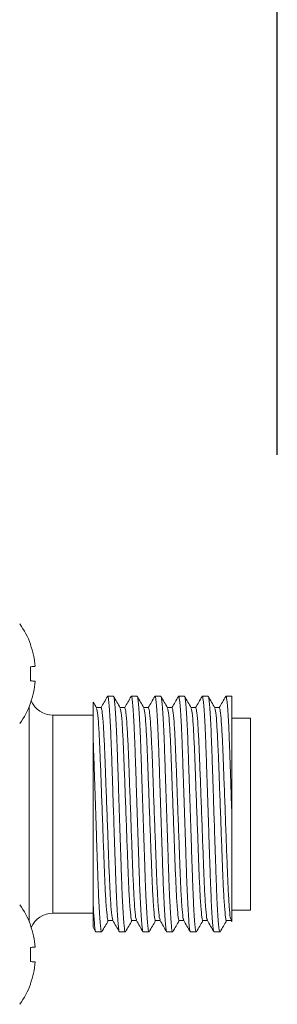
# Model space of a CAD drawing. Units: millimetres. Extents: x -1068 to 23397, y 306 to 8327.
# Drawn here: x -62 to -55, y 1044 to 1070 of the extents above; entities that cross this region are included whole.
import ezdxf

# ---------------------------------------------------------------- set-up
doc = ezdxf.new("R2010")
doc.units = ezdxf.units.MM
doc.header["$LTSCALE"] = 1.75
doc.layers.add('SCHRIFTFELD_EDB', color=7, linetype='Continuous')

msp = doc.modelspace()

# ---------------------------------------------------------------- linework, layer by layer
at = {"color": 7, "linetype": 'Continuous', "lineweight": 15}
for p, q in [((-61.32768, 1053.43119), (-61.32154, 1053.43613)), ((-59.18489, 1052.09352), (-59.33453, 1052.09352)), ((-58.57526, 1052.09352), (-58.7249, 1052.09352)), ((-57.96562, 1052.09352), (-58.11526, 1052.09352)), ((-57.35599, 1052.09352), (-57.50563, 1052.09352)), ((-56.74635, 1052.09352), (-56.89599, 1052.09352)), ((-56.13672, 1052.09352), (-56.28636, 1052.09352)), ((-56.13672, 1049.13796), (-56.13672, 1052.09352)), ((-61.35519, 1046.27867), (-61.35519, 1051.82787)), ((-61.32154, 1051.91288), (-61.32768, 1051.91782)), ((-59.70918, 1051.60764), (-60.74556, 1051.60764)), ((-55.64901, 1051.52839), (-56.13672, 1051.52839)), ((-55.64901, 1046.57815), (-55.64901, 1051.52839)), ((-59.70918, 1051.01251), (-59.70918, 1046.75261)), ((-60.74556, 1046.4989), (-59.70918, 1046.4989)), ((-56.13672, 1046.57815), (-55.64901, 1046.57815)), ((-61.32768, 1046.18873), (-61.32154, 1046.19366)), ((-59.7123, 1046.13569), (-59.64536, 1046.01989)), ((-56.16145, 1046.32561), (-56.13802, 1046.28526)), ((-59.63935, 1046.01302), (-59.48971, 1046.01302)), ((-59.02972, 1046.01302), (-58.88007, 1046.01302)), ((-58.42008, 1046.01302), (-58.27044, 1046.01302)), ((-57.81045, 1046.01302), (-57.6608, 1046.01302)), ((-57.20081, 1046.01302), (-57.05117, 1046.01302)), ((-56.59118, 1046.01302), (-56.44153, 1046.01302)), ((-61.32154, 1044.67042), (-61.32768, 1044.67535))]:
    msp.add_line(p, q, dxfattribs=at)
at = {"color": 8, "linetype": 'Continuous', "lineweight": 15}
msp.add_line((-60.74556, 1051.60764), (-60.74556, 1046.4989), dxfattribs=at)
at = {"color": 7, "linetype": 'Continuous', "lineweight": 15, "flags": 128}
for points in [[(-61.20167, 1052.86785), (-61.20923, 1052.86708), (-61.21916, 1052.86608), (-61.23145, 1052.86483), (-61.24608, 1052.86335), (-61.26304, 1052.86164), (-61.2823, 1052.85968), (-61.30386, 1052.8575), (-61.32768, 1052.85509)], [(-61.32768, 1052.49392), (-61.30386, 1052.49151), (-61.2823, 1052.48933), (-61.26304, 1052.48738), (-61.24608, 1052.48566), (-61.23145, 1052.48418), (-61.21916, 1052.48293), (-61.20923, 1052.48193), (-61.20167, 1052.48116)], [(-59.50342, 1051.80091), (-59.56441, 1051.80091), (-59.62297, 1051.8009)], [(-58.89379, 1051.80091), (-58.95478, 1051.80091), (-59.01334, 1051.8009)], [(-58.28422, 1051.80091), (-58.34521, 1051.80091), (-58.40371, 1051.8009)], [(-57.67466, 1051.80091), (-57.73566, 1051.80091), (-57.79407, 1051.8009)], [(-57.06506, 1051.80091), (-57.12606, 1051.80091), (-57.18443, 1051.8009)], [(-56.4554, 1051.80091), (-56.5164, 1051.80091), (-56.57481, 1051.8009)], [(-59.32077, 1046.30564), (-59.25978, 1046.30564), (-59.20119, 1046.30563)], [(-58.7111, 1046.30564), (-58.65011, 1046.30564), (-58.59156, 1046.30563)], [(-58.10138, 1046.30564), (-58.04039, 1046.30564), (-57.98192, 1046.30563)], [(-57.49169, 1046.30564), (-57.43069, 1046.30564), (-57.37227, 1046.30563)], [(-56.88205, 1046.30564), (-56.82106, 1046.30564), (-56.76265, 1046.30563)], [(-56.27247, 1046.30564), (-56.21147, 1046.30564), (-56.15048, 1046.30563)], [(-61.20167, 1045.62538), (-61.20923, 1045.62462), (-61.21916, 1045.62361), (-61.23145, 1045.62237), (-61.24608, 1045.62089), (-61.26304, 1045.61917), (-61.2823, 1045.61722), (-61.30386, 1045.61504), (-61.32768, 1045.61262)], [(-61.32768, 1045.25146), (-61.30386, 1045.24904), (-61.2823, 1045.24686), (-61.26304, 1045.24491), (-61.24608, 1045.24319), (-61.23145, 1045.24171), (-61.21916, 1045.24047), (-61.20923, 1045.23946), (-61.20167, 1045.2387)]]:
    msp.add_lwpolyline(points, dxfattribs=at)
at = {"color": 7, "linetype": 'Continuous', "lineweight": 15}
for centre, radius, start, end in [((-63.36943, 1052.67451), 2.18493, 20.400513, 36.019564), ((-63.38738, 1052.67472), 2.19422, 5.049468, 20.166876), ((-63.97887, 1052.67451), 2.65733, 356.103366, 3.896634), ((-63.38738, 1052.67429), 2.19422, 339.833126, 354.95054), ((-60.74556, 1052.21728), 0.60964, 203.071211, 270), ((-63.36943, 1052.67451), 2.18493, 323.980436, 339.599487), ((-63.36943, 1045.43204), 2.18493, 20.400513, 36.019564), ((-60.74556, 1045.88927), 0.60964, 90, 156.928789), ((-63.38738, 1045.43226), 2.19422, 5.04946, 20.166874), ((-63.97887, 1045.43204), 2.65733, 356.103366, 3.896634), ((-63.38738, 1045.43182), 2.19422, 339.833124, 354.950532), ((-63.36943, 1045.43204), 2.18493, 323.980436, 339.599487)]:
    msp.add_arc(centre, radius, start, end, dxfattribs=at)
for points, knots in [([(-59.70918, 1051.94529), (-59.70918, 1051.92068), (-59.70918, 1051.88282), (-59.70918, 1051.62698), (-59.70918, 1051.36356), (-59.70918, 1051.12899), (-59.70918, 1051.01251)], [0, 0, 0, 0, 0.37870794, 0.582816779, 0.792848539, 1, 1, 1, 1]), ([(-59.62035, 1051.79637), (-59.64862, 1051.84521), (-59.67757, 1051.89523), (-59.7065, 1051.94526), (-59.70718, 1051.94644)], [0, 0, 0, 0, 0.97638715, 1, 1, 1, 1]), ([(-59.33948, 1052.08884), (-59.36773, 1052.03999), (-59.42322, 1051.94401), (-59.47874, 1051.84804), (-59.506, 1051.80091)], [0, 0, 0, 0, 0.50891751, 1, 1, 1, 1]), ([(-59.33966, 1052.07835), (-59.33795, 1052.08434), (-59.32824, 1052.11844), (-59.31336, 1052.03186), (-59.29322, 1051.83127), (-59.27611, 1051.57817), (-59.25907, 1051.25223), (-59.24278, 1050.86661), (-59.22797, 1050.4258), (-59.21205, 1049.95016), (-59.19515, 1049.44464), (-59.17802, 1048.93262), (-59.1609, 1048.41935), (-59.14442, 1047.9286), (-59.12939, 1047.46546), (-59.11384, 1047.05142), (-59.09703, 1046.69093), (-59.07994, 1046.40004), (-59.06276, 1046.18392), (-59.0457, 1046.04086), (-59.03513, 1046.02245), (-59.02972, 1046.01302)], [0, 0, 0, 0, 0.0174342, 0.09916704, 0.15120818, 0.20475853, 0.25680004, 0.31035096, 0.36238808, 0.41593448, 0.46796715, 0.52150831, 0.57354919, 0.62709933, 0.67913778, 0.73268562, 0.78471823, 0.83825936, 0.89029939, 0.94384856, 1, 1, 1, 1]), ([(-58.87499, 1046.02804), (-58.87669, 1046.02212), (-58.88641, 1045.98812), (-58.90119, 1046.0747), (-58.92132, 1046.27527), (-58.93844, 1046.52838), (-58.95548, 1046.85431), (-58.9718, 1047.23993), (-58.98664, 1047.68075), (-59.0025, 1048.15639), (-59.0194, 1048.6619), (-59.03652, 1049.17393), (-59.05364, 1049.6872), (-59.07016, 1050.17795), (-59.08524, 1050.64109), (-59.10072, 1051.05512), (-59.11753, 1051.41562), (-59.13459, 1051.70651), (-59.15179, 1051.92263), (-59.16887, 1052.06569), (-59.17947, 1052.0841), (-59.18489, 1052.09352)], [0, 0, 0, 0, 0.01725975, 0.0990071, 0.15105739, 0.20461713, 0.2566678, 0.31022813, 0.36227469, 0.41583081, 0.46787271, 0.52142338, 0.57347338, 0.62703292, 0.67908077, 0.73263831, 0.78468013, 0.83823077, 0.89027991, 0.94383844, 1, 1, 1, 1]), ([(-59.0107, 1051.79634), (-59.03896, 1051.84517), (-59.09548, 1051.94285), (-59.15198, 1052.04055), (-59.18024, 1052.0894)], [0, 0, 0, 0, 0.499948448, 1, 1, 1, 1]), ([(-58.72941, 1052.08962), (-58.75765, 1052.04078), (-58.8133, 1051.94454), (-58.86896, 1051.84831), (-58.89637, 1051.80091)], [0, 0, 0, 0, 0.50752935, 1, 1, 1, 1]), ([(-58.72958, 1052.07967), (-58.72802, 1052.08508), (-58.71845, 1052.11829), (-58.70373, 1052.03168), (-58.68358, 1051.83131), (-58.66647, 1051.57816), (-58.64943, 1051.25223), (-58.63314, 1050.86661), (-58.61834, 1050.4258), (-58.60242, 1049.95016), (-58.58551, 1049.44464), (-58.56838, 1048.93262), (-58.55127, 1048.41935), (-58.53478, 1047.9286), (-58.51975, 1047.46546), (-58.5042, 1047.05142), (-58.48739, 1046.69093), (-58.47031, 1046.40004), (-58.45312, 1046.18392), (-58.43606, 1046.04086), (-58.42549, 1046.02245), (-58.42008, 1046.01302)], [0, 0, 0, 0, 0.01593837, 0.09779562, 0.149916, 0.20354787, 0.25566861, 0.30930106, 0.36141738, 0.41504531, 0.4671572, 0.52077987, 0.57289997, 0.62653163, 0.67864931, 0.73227867, 0.78439049, 0.83801311, 0.89013239, 0.94376307, 1, 1, 1, 1]), ([(-58.26569, 1046.02704), (-58.26728, 1046.02156), (-58.27688, 1045.98824), (-58.29155, 1046.07484), (-58.31169, 1046.27524), (-58.3288, 1046.52838), (-58.34585, 1046.85431), (-58.36217, 1047.23993), (-58.377, 1047.68075), (-58.39287, 1048.15639), (-58.40977, 1048.6619), (-58.42689, 1049.17393), (-58.44401, 1049.6872), (-58.46052, 1050.17795), (-58.4756, 1050.64109), (-58.49108, 1051.05512), (-58.50789, 1051.41562), (-58.52496, 1051.70651), (-58.54215, 1051.92263), (-58.55923, 1052.06569), (-58.56983, 1052.0841), (-58.57526, 1052.09352)], [0, 0, 0, 0, 0.01612855, 0.09796999, 0.1500802, 0.20370159, 0.25581217, 0.30943416, 0.36154062, 0.41515839, 0.4672602, 0.5208725, 0.57298242, 0.6266036, 0.67871136, 0.73233055, 0.78443227, 0.83804457, 0.8901536, 0.94377378, 1, 1, 1, 1]), ([(-58.4009, 1051.79605), (-58.42915, 1051.84488), (-58.48567, 1051.94254), (-58.54216, 1052.04022), (-58.57042, 1052.08906)], [0, 0, 0, 0, 0.49995486, 1, 1, 1, 1]), ([(-58.11985, 1052.0895), (-58.1481, 1052.04064), (-58.20372, 1051.94444), (-58.25936, 1051.84825), (-58.28674, 1051.80091)], [0, 0, 0, 0, 0.50784634, 1, 1, 1, 1]), ([(-58.12002, 1052.07944), (-58.11843, 1052.08496), (-58.10885, 1052.11831), (-58.09409, 1052.03171), (-58.07395, 1051.8313), (-58.05683, 1051.57816), (-58.0398, 1051.25223), (-58.02351, 1050.86661), (-58.0087, 1050.4258), (-57.99278, 1049.95016), (-57.97587, 1049.44464), (-57.95875, 1048.93262), (-57.94163, 1048.41935), (-57.92515, 1047.9286), (-57.91012, 1047.46546), (-57.89457, 1047.05142), (-57.87776, 1046.69093), (-57.86067, 1046.40004), (-57.84349, 1046.18392), (-57.82643, 1046.04086), (-57.81586, 1046.02245), (-57.81045, 1046.01302)], [0, 0, 0, 0, 0.01619662, 0.0980324, 0.15013909, 0.2037569, 0.25586395, 0.30948232, 0.36158498, 0.41519883, 0.46729705, 0.52090564, 0.57301206, 0.62662964, 0.67873364, 0.73234893, 0.78444707, 0.83805564, 0.89016122, 0.94377783, 1, 1, 1, 1]), ([(-57.65602, 1046.02717), (-57.65761, 1046.02163), (-57.66723, 1045.98823), (-57.68192, 1046.07482), (-57.70205, 1046.27524), (-57.71917, 1046.52838), (-57.73621, 1046.85431), (-57.75253, 1047.23993), (-57.76736, 1047.68075), (-57.78323, 1048.15639), (-57.80013, 1048.6619), (-57.81725, 1049.17393), (-57.83437, 1049.6872), (-57.85089, 1050.17795), (-57.86597, 1050.64109), (-57.88145, 1051.05512), (-57.89826, 1051.41562), (-57.91532, 1051.70651), (-57.93252, 1051.92263), (-57.9496, 1052.06569), (-57.9602, 1052.0841), (-57.96562, 1052.09352)], [0, 0, 0, 0, 0.01627977, 0.09810864, 0.15021083, 0.20382399, 0.25592656, 0.30954029, 0.36163876, 0.41524828, 0.46734208, 0.52094614, 0.57304805, 0.626661, 0.67876075, 0.7323717, 0.78446542, 0.83806946, 0.8901705, 0.94378244, 1, 1, 1, 1]), ([(-57.79147, 1051.79641), (-57.81973, 1051.84525), (-57.87626, 1051.94295), (-57.93277, 1052.04065), (-57.96103, 1052.08951)], [0, 0, 0, 0, 0.49994562, 1, 1, 1, 1]), ([(-57.51046, 1052.08905), (-57.5387, 1052.04021), (-57.59424, 1051.94416), (-57.64979, 1051.84812), (-57.6771, 1051.80091)], [0, 0, 0, 0, 0.50849032, 1, 1, 1, 1]), ([(-57.51063, 1052.07869), (-57.50897, 1052.08453), (-57.49929, 1052.1184), (-57.48446, 1052.03182), (-57.46431, 1051.83128), (-57.4472, 1051.57817), (-57.43016, 1051.25223), (-57.41387, 1050.86661), (-57.39907, 1050.4258), (-57.38315, 1049.95016), (-57.36624, 1049.44464), (-57.34911, 1048.93262), (-57.332, 1048.41935), (-57.31551, 1047.9286), (-57.30048, 1047.46546), (-57.28493, 1047.05142), (-57.26812, 1046.69093), (-57.25104, 1046.40004), (-57.23385, 1046.18392), (-57.21679, 1046.04086), (-57.20622, 1046.02245), (-57.20081, 1046.01302)], [0, 0, 0, 0, 0.017046253, 0.09881135, 0.150873052, 0.204444535, 0.256506604, 0.310078666, 0.362136317, 0.415703865, 0.467757093, 0.521319393, 0.573380808, 0.626952094, 0.679011095, 0.73258008, 0.78463323, 0.838195485, 0.890256079, 0.943826386, 1, 1, 1, 1]), ([(-57.04619, 1046.02773), (-57.04785, 1046.02194), (-57.05753, 1045.98816), (-57.07228, 1046.07475), (-57.09242, 1046.27526), (-57.10953, 1046.52838), (-57.12658, 1046.85431), (-57.1429, 1047.23993), (-57.15773, 1047.68075), (-57.1736, 1048.15639), (-57.1905, 1048.6619), (-57.20762, 1049.17393), (-57.22474, 1049.6872), (-57.24125, 1050.17795), (-57.25633, 1050.64109), (-57.27181, 1051.05512), (-57.28862, 1051.41562), (-57.30569, 1051.70651), (-57.32288, 1051.92263), (-57.33996, 1052.06569), (-57.35056, 1052.0841), (-57.35599, 1052.09352)], [0, 0, 0, 0, 0.01690655, 0.09868328, 0.15075228, 0.20433127, 0.25640064, 0.30998023, 0.36204549, 0.41562086, 0.46768147, 0.52125138, 0.57332009, 0.62689886, 0.67896542, 0.73254221, 0.78460273, 0.83817263, 0.89024047, 0.94381825, 1, 1, 1, 1]), ([(-57.18194, 1051.79659), (-57.2102, 1051.84543), (-57.26672, 1051.9431), (-57.32322, 1052.04079), (-57.35147, 1052.08963)], [0, 0, 0, 0, 0.49995324, 1, 1, 1, 1]), ([(-56.90067, 1052.08933), (-56.92892, 1052.04048), (-56.9845, 1051.94434), (-57.04011, 1051.8482), (-57.06747, 1051.80091)], [0, 0, 0, 0, 0.50806627, 1, 1, 1, 1]), ([(-56.90084, 1052.07917), (-56.89923, 1052.0848), (-56.88961, 1052.11834), (-56.87482, 1052.03175), (-56.85468, 1051.8313), (-56.83756, 1051.57816), (-56.82053, 1051.25223), (-56.80424, 1050.86661), (-56.78943, 1050.4258), (-56.77351, 1049.95016), (-56.7566, 1049.44464), (-56.73948, 1048.93262), (-56.72236, 1048.41935), (-56.70588, 1047.9286), (-56.69085, 1047.46546), (-56.6753, 1047.05142), (-56.65849, 1046.69093), (-56.6414, 1046.40004), (-56.62422, 1046.18392), (-56.60716, 1046.04086), (-56.59659, 1046.02245), (-56.59118, 1046.01302)], [0, 0, 0, 0, 0.01651009, 0.0983198, 0.15040989, 0.2040106, 0.25610106, 0.30970234, 0.3617884, 0.41538517, 0.46746679, 0.52105829, 0.57314811, 0.62674862, 0.67883601, 0.73243421, 0.78451576, 0.83810724, 0.89019622, 0.94379575, 1, 1, 1, 1]), ([(-56.43671, 1046.02727), (-56.43832, 1046.02169), (-56.44795, 1045.98821), (-56.46265, 1046.07481), (-56.48278, 1046.27525), (-56.4999, 1046.52838), (-56.51694, 1046.85431), (-56.53326, 1047.23993), (-56.54809, 1047.68075), (-56.56396, 1048.15639), (-56.58086, 1048.6619), (-56.59798, 1049.17393), (-56.6151, 1049.6872), (-56.63162, 1050.17795), (-56.6467, 1050.64109), (-56.66218, 1051.05512), (-56.67899, 1051.41562), (-56.69605, 1051.70651), (-56.71325, 1051.92263), (-56.73033, 1052.06569), (-56.74093, 1052.0841), (-56.74635, 1052.09352)], [0, 0, 0, 0, 0.016392503, 0.098211993, 0.150308211, 0.203915224, 0.256011825, 0.309619417, 0.361711913, 0.41531529, 0.467403121, 0.52100104, 0.573096977, 0.626703779, 0.678797564, 0.732402372, 0.784490115, 0.838088013, 0.890183084, 0.943788879, 1, 1, 1, 1]), ([(-56.57188, 1051.79585), (-56.60014, 1051.84468), (-56.65666, 1051.94235), (-56.71316, 1052.04004), (-56.74141, 1052.08889)], [0, 0, 0, 0, 0.49995253, 1, 1, 1, 1]), ([(-56.29096, 1052.08946), (-56.31921, 1052.0406), (-56.37483, 1051.94442), (-56.43046, 1051.84824), (-56.45783, 1051.80091)], [0, 0, 0, 0, 0.50790052, 1, 1, 1, 1]), ([(-56.29113, 1052.07938), (-56.28954, 1052.08492), (-56.27995, 1052.11832), (-56.26519, 1052.03172), (-56.24504, 1051.8313), (-56.22793, 1051.57816), (-56.21089, 1051.25223), (-56.19461, 1050.86664), (-56.1798, 1050.42571), (-56.16068, 1049.85457), (-56.1458, 1049.40955), (-56.13672, 1049.13796)], [0, 0, 0, 0, 0.03259487, 0.19651836, 0.30089218, 0.40829283, 0.51266739, 0.6200692, 0.7244349, 0.83182766, 1, 1, 1, 1]), ([(-59.32077, 1046.30594), (-59.32079, 1046.30584), (-59.32886, 1046.27597), (-59.34467, 1046.38347), (-59.37167, 1046.64425), (-59.39855, 1047.09605), (-59.42245, 1047.66868), (-59.44635, 1048.33509), (-59.47326, 1049.05869), (-59.50016, 1049.78214), (-59.52406, 1050.44678), (-59.54797, 1051.0202), (-59.57485, 1051.46004), (-59.59982, 1051.73234), (-59.61408, 1051.76614), (-59.62017, 1051.78058)], [0, 0, 0, 0, 0.00027202, 0.08369405, 0.17006659, 0.25643912, 0.33986114, 0.42328318, 0.50965571, 0.59602824, 0.67945028, 0.76287231, 0.84924484, 0.93561737, 1, 1, 1, 1]), ([(-59.50342, 1051.7995), (-59.49567, 1051.78284), (-59.47977, 1051.74865), (-59.453, 1051.46339), (-59.4261, 1051.02263), (-59.40219, 1050.45028), (-59.37829, 1049.7859), (-59.35139, 1049.06267), (-59.32449, 1048.33874), (-59.30059, 1047.6726), (-59.27668, 1047.09687), (-59.2498, 1046.65383), (-59.22472, 1046.37737), (-59.21036, 1046.34122), (-59.20417, 1046.32564)], [0, 0, 0, 0, 0.08214323, 0.16856166, 0.25498009, 0.33844646, 0.42191283, 0.50833126, 0.59474969, 0.67821604, 0.76168242, 0.84810084, 0.93451928, 1, 1, 1, 1]), ([(-58.7111, 1046.30608), (-58.71114, 1046.30594), (-58.71926, 1046.27598), (-58.73501, 1046.38343), (-58.76204, 1046.64426), (-58.78891, 1047.09605), (-58.81282, 1047.66868), (-58.83672, 1048.33509), (-58.86362, 1049.05869), (-58.89053, 1049.78214), (-58.91442, 1050.44678), (-58.93833, 1051.02021), (-58.96521, 1051.46003), (-58.99018, 1051.73228), (-59.00443, 1051.76608), (-59.01052, 1051.7805)], [0, 0, 0, 0, 0.00040589, 0.08382275, 0.17018996, 0.25655715, 0.33997403, 0.42339091, 0.50975811, 0.59612531, 0.67954217, 0.76295905, 0.84932624, 0.93569343, 1, 1, 1, 1]), ([(-58.89379, 1051.79953), (-58.88604, 1051.78286), (-58.87013, 1051.74867), (-58.84336, 1051.46339), (-58.81646, 1051.02263), (-58.79256, 1050.45028), (-58.76866, 1049.7859), (-58.74176, 1049.06267), (-58.71486, 1048.33874), (-58.69095, 1047.6726), (-58.66705, 1047.09689), (-58.64016, 1046.65377), (-58.61501, 1046.37674), (-58.60058, 1046.34054), (-58.59432, 1046.32484)], [0, 0, 0, 0, 0.0821074, 0.16846183, 0.25481626, 0.33822082, 0.42162535, 0.50797978, 0.59433422, 0.67773876, 0.76114333, 0.84749775, 0.93385219, 1, 1, 1, 1]), ([(-58.10137, 1046.30641), (-58.10144, 1046.30615), (-58.10947, 1046.27599), (-58.12544, 1046.38333), (-58.15239, 1046.64429), (-58.17928, 1047.09604), (-58.20318, 1047.66868), (-58.22708, 1048.33509), (-58.25399, 1049.05869), (-58.28089, 1049.78214), (-58.30479, 1050.44677), (-58.3287, 1051.02022), (-58.35558, 1051.45998), (-58.38049, 1051.73178), (-58.39469, 1051.76554), (-58.40071, 1051.77988)], [0, 0, 0, 0, 0.00071224, 0.08415234, 0.17054361, 0.25693484, 0.34037493, 0.42381505, 0.51020629, 0.59659754, 0.68003765, 0.76347775, 0.849869, 0.93626024, 1, 1, 1, 1]), ([(-58.28422, 1051.79977), (-58.27645, 1051.78307), (-58.26052, 1051.74887), (-58.23373, 1051.46341), (-58.20683, 1051.02263), (-58.18292, 1050.45028), (-58.15902, 1049.7859), (-58.13212, 1049.06267), (-58.10522, 1048.33874), (-58.08132, 1047.6726), (-58.05741, 1047.09689), (-58.03053, 1046.65376), (-58.00537, 1046.37667), (-57.99093, 1046.34046), (-57.98467, 1046.32475)], [0, 0, 0, 0, 0.0823096, 0.16863693, 0.25496427, 0.33834266, 0.42172104, 0.50804838, 0.59437571, 0.67775408, 0.76113248, 0.8474598, 0.93378715, 1, 1, 1, 1]), ([(-57.49167, 1046.30664), (-57.49176, 1046.30631), (-57.49995, 1046.27599), (-57.51573, 1046.38326), (-57.54277, 1046.64431), (-57.56964, 1047.09604), (-57.59355, 1047.66868), (-57.61745, 1048.33508), (-57.64435, 1049.05869), (-57.67126, 1049.78214), (-57.69515, 1050.44678), (-57.71906, 1051.0202), (-57.74594, 1051.46005), (-57.77093, 1051.73242), (-57.78519, 1051.76622), (-57.79129, 1051.78067)], [0, 0, 0, 0, 0.00093255, 0.08429236, 0.17060049, 0.2569086, 0.34026842, 0.42362825, 0.50993637, 0.59624449, 0.6796043, 0.76296412, 0.84927223, 0.93558035, 1, 1, 1, 1]), ([(-57.67467, 1051.80009), (-57.66687, 1051.78335), (-57.65091, 1051.74913), (-57.62409, 1051.46343), (-57.59719, 1051.02262), (-57.57329, 1050.45028), (-57.54939, 1049.7859), (-57.52249, 1049.06267), (-57.49558, 1048.33874), (-57.47168, 1047.67261), (-57.44778, 1047.09686), (-57.4209, 1046.65387), (-57.39585, 1046.37774), (-57.38154, 1046.34163), (-57.37539, 1046.32612)], [0, 0, 0, 0, 0.08268672, 0.16909476, 0.2555028, 0.33895914, 0.42241547, 0.50882351, 0.59523156, 0.67868789, 0.76214424, 0.84855227, 0.93496033, 1, 1, 1, 1]), ([(-56.88204, 1046.30666), (-56.88213, 1046.30632), (-56.89019, 1046.27599), (-56.90616, 1046.38326), (-56.93312, 1046.64431), (-56.96001, 1047.09604), (-56.98391, 1047.66868), (-57.00781, 1048.33508), (-57.03472, 1049.05869), (-57.06162, 1049.78214), (-57.08552, 1050.44678), (-57.10943, 1051.02019), (-57.13631, 1051.46008), (-57.16133, 1051.73274), (-57.17563, 1051.76657), (-57.18177, 1051.78107)], [0, 0, 0, 0, 0.00094653, 0.08427383, 0.17054829, 0.25682273, 0.34015002, 0.42347733, 0.50975177, 0.59602622, 0.67935353, 0.76268082, 0.84895527, 0.93522972, 1, 1, 1, 1]), ([(-57.06508, 1051.80022), (-57.05726, 1051.78347), (-57.04129, 1051.74924), (-57.01446, 1051.46344), (-56.98756, 1051.02262), (-56.96365, 1050.45028), (-56.93975, 1049.7859), (-56.91285, 1049.06267), (-56.88595, 1048.33874), (-56.86205, 1047.6726), (-56.83815, 1047.09689), (-56.81126, 1046.65375), (-56.78608, 1046.37656), (-56.77164, 1046.34034), (-56.76536, 1046.3246)], [0, 0, 0, 0, 0.08269144, 0.16897092, 0.25525039, 0.33858255, 0.4219147, 0.50819417, 0.59447365, 0.6778058, 0.76113795, 0.84741741, 0.93369689, 1, 1, 1, 1]), ([(-56.27246, 1046.30645), (-56.27253, 1046.30618), (-56.28067, 1046.27599), (-56.29648, 1046.38332), (-56.3235, 1046.64429), (-56.35037, 1047.09604), (-56.37428, 1047.66868), (-56.39818, 1048.33509), (-56.42508, 1049.05869), (-56.45199, 1049.78214), (-56.47588, 1050.44677), (-56.49979, 1051.02023), (-56.52667, 1051.45994), (-56.55154, 1051.73143), (-56.5657, 1051.76517), (-56.57169, 1051.77944)], [0, 0, 0, 0, 0.00075275, 0.08422358, 0.17064666, 0.25706973, 0.34054057, 0.42401142, 0.51043449, 0.59685756, 0.6803284, 0.76379924, 0.8502223, 0.93664537, 1, 1, 1, 1]), ([(-56.45541, 1051.80013), (-56.44761, 1051.78339), (-56.43165, 1051.74916), (-56.40482, 1051.46343), (-56.37792, 1051.02262), (-56.35402, 1050.45028), (-56.33012, 1049.7859), (-56.30322, 1049.06268), (-56.27631, 1048.3387), (-56.25242, 1047.67274), (-56.2285, 1047.09635), (-56.20165, 1046.65586), (-56.17858, 1046.39455), (-56.16607, 1046.35984), (-56.16176, 1046.34787)], [0, 0, 0, 0, 0.08437238, 0.17250213, 0.26063189, 0.34575112, 0.43087034, 0.51900009, 0.60712985, 0.69224907, 0.77736832, 0.86549806, 0.95362782, 1, 1, 1, 1]), ([(-59.48495, 1046.02708), (-59.48654, 1046.02158), (-59.49614, 1045.98824), (-59.51082, 1046.07483), (-59.53096, 1046.27524), (-59.54807, 1046.52838), (-59.56512, 1046.85431), (-59.58144, 1047.23993), (-59.59627, 1047.68075), (-59.61214, 1048.15638), (-59.62904, 1048.66192), (-59.64616, 1049.17388), (-59.66328, 1049.68737), (-59.67955, 1050.16989), (-59.69415, 1050.62212), (-59.70413, 1050.88126), (-59.70918, 1051.01251)], [0, 0, 0, 0, 0.02223204, 0.13474512, 0.20638462, 0.28010164, 0.35174165, 0.4254595, 0.49709385, 0.57080591, 0.64243386, 0.71613839, 0.78777749, 0.86149422, 0.9298487, 1, 1, 1, 1]), ([(-56.13672, 1049.13796), (-56.13672, 1048.87313), (-56.13672, 1048.43783), (-56.13672, 1047.87304), (-56.13672, 1047.43473), (-56.13672, 1047.05192), (-56.13672, 1046.74034), (-56.13672, 1046.50432), (-56.13672, 1046.35445), (-56.13672, 1046.28336), (-56.13672, 1046.28584), (-56.13672, 1046.28602)], [0, 0, 0, 0, 0.18415819, 0.30270416, 0.42122082, 0.53875468, 0.65628778, 0.76793606, 0.8795843, 0.99117253, 1, 1, 1, 1]), ([(-59.70918, 1046.75261), (-59.70918, 1046.60572), (-59.70918, 1046.36655), (-59.70918, 1046.19547), (-59.70918, 1046.12672), (-59.70918, 1046.13588), (-59.70918, 1046.1375)], [0, 0, 0, 0, 0.41444424, 0.67477771, 0.94266062, 1, 1, 1, 1]), ([(-59.70918, 1046.75261), (-59.70034, 1046.59384), (-59.68587, 1046.33398), (-59.66577, 1046.12174), (-59.65121, 1046.02642), (-59.64273, 1046.01684), (-59.63935, 1046.01302)], [0, 0, 0, 0, 0.3669046, 0.60051181, 0.84089378, 1, 1, 1, 1]), ([(-59.48512, 1046.01704), (-59.45686, 1046.06589), (-59.40122, 1046.1621), (-59.34555, 1046.25829), (-59.31815, 1046.30564)], [0, 0, 0, 0, 0.50776819, 1, 1, 1, 1]), ([(-59.204, 1046.3105), (-59.17575, 1046.26166), (-59.11925, 1046.16398), (-59.06277, 1046.06629), (-59.03452, 1046.01744)], [0, 0, 0, 0, 0.49995189, 1, 1, 1, 1]), ([(-58.87516, 1046.01761), (-58.84691, 1046.06646), (-58.79137, 1046.16248), (-58.73582, 1046.25848), (-58.70853, 1046.30564)], [0, 0, 0, 0, 0.50877798, 1, 1, 1, 1]), ([(-58.59417, 1046.31015), (-58.56592, 1046.26131), (-58.50942, 1046.16363), (-58.45293, 1046.06593), (-58.42468, 1046.01708)], [0, 0, 0, 0, 0.499954342, 1, 1, 1, 1]), ([(-58.26586, 1046.01702), (-58.23761, 1046.06587), (-58.18196, 1046.16208), (-58.12629, 1046.25829), (-58.09889, 1046.30564)], [0, 0, 0, 0, 0.50775573, 1, 1, 1, 1]), ([(-57.98451, 1046.31011), (-57.95626, 1046.26127), (-57.89976, 1046.16358), (-57.84327, 1046.06589), (-57.81503, 1046.01704)], [0, 0, 0, 0, 0.49995417, 1, 1, 1, 1]), ([(-57.65618, 1046.01709), (-57.62793, 1046.06595), (-57.57229, 1046.16213), (-57.51664, 1046.25831), (-57.48925, 1046.30564)], [0, 0, 0, 0, 0.50790136, 1, 1, 1, 1]), ([(-57.37521, 1046.31072), (-57.34697, 1046.26188), (-57.29047, 1046.1642), (-57.23398, 1046.06651), (-57.20574, 1046.01766)], [0, 0, 0, 0, 0.49995485, 1, 1, 1, 1]), ([(-57.04636, 1046.01742), (-57.01811, 1046.06627), (-56.96253, 1046.16235), (-56.90694, 1046.25842), (-56.87962, 1046.30564)], [0, 0, 0, 0, 0.508453509, 1, 1, 1, 1]), ([(-56.7652, 1046.31004), (-56.73696, 1046.26121), (-56.68046, 1046.16353), (-56.62398, 1046.06585), (-56.59573, 1046.017)], [0, 0, 0, 0, 0.49995557, 1, 1, 1, 1]), ([(-56.43688, 1046.01715), (-56.40863, 1046.066), (-56.353, 1046.16217), (-56.29736, 1046.25833), (-56.26998, 1046.30564)], [0, 0, 0, 0, 0.5079386, 1, 1, 1, 1])]:
    msp.add_open_spline(points, degree=3, knots=knots, dxfattribs=at)
at = {"layer": 'SCHRIFTFELD_EDB'}
msp.add_line((-54.96213, 1058.31923), (-54.96213, 1094.82013), dxfattribs=at)

doc.saveas('drawing.dxf')
